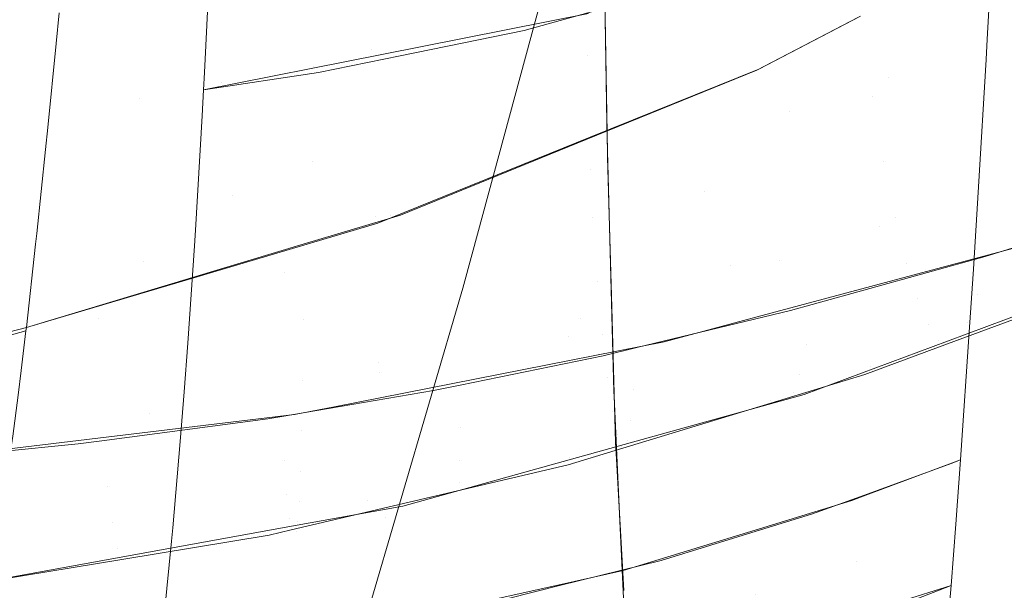
# Model space of a CAD drawing. Units: metres. Extents: x -7.8 to -2.49, y -5.64 to -4.18.
# Drawn here: x -7.05 to -7.05, y -5.23 to -5.23 of the extents above; entities that cross this region are included whole.
import ezdxf

# ---------------------------------------------------------------- set-up
doc = ezdxf.new("R2010")
doc.units = ezdxf.units.M
doc.header["$LTSCALE"] = 1.27
doc.layers.add('Keine', color=7, linetype='Continuous', lineweight=5)

msp = doc.modelspace()

# ---------------------------------------------------------------- linework, layer by layer
at = {"layer": 'Keine', "color": 7, "linetype": 'Continuous', "lineweight": 18}
for points, invisible_edges in [([(-7.0524728, -5.2189229, 1.4698406), (-7.0557451, -5.2259825, 1.4658171), (-7.0580539, -5.224858, 1.4657473)], 11), ([(-7.0557451, -5.2259825, 1.4658171), (-7.0524728, -5.2189229, 1.4698406), (-7.0500453, -5.2198895, 1.4691077)], 11), ([(-7.0500453, -5.2198895, 1.4691077), (-7.0533848, -5.2270385, 1.4655387), (-7.0557451, -5.2259825, 1.4658171)], 11), ([(-7.0533848, -5.2270385, 1.4655387), (-7.0500453, -5.2198895, 1.4691077), (-7.0475819, -5.2208083, 1.4681317)], 11), ([(-7.0475819, -5.2208083, 1.4681317), (-7.0509845, -5.2280412, 1.4649896), (-7.0533848, -5.2270385, 1.4655387)], 11), ([(-7.0509845, -5.2280412, 1.4649896), (-7.0475819, -5.2208083, 1.4681317), (-7.0425856, -5.2225537, 1.4657111)], 11), ([(-7.0425856, -5.2225537, 1.4657111), (-7.0461033, -5.2299396, 1.4633471), (-7.0509845, -5.2280412, 1.4649896)], 11), ([(-7.0523198, -5.2260312, 1.7523223), (-7.0521798, -5.2236965, 1.7582794), (-7.0535065, -5.2245865, 1.7565617)], 11), ([(-7.0521798, -5.2236965, 1.7582794), (-7.0523198, -5.2260312, 1.7523223), (-7.0508426, -5.2257391, 1.7524016)], 9), ([(-7.04767, -5.2255733, 1.6450219), (-7.0507122, -5.2265208, 1.6461705), (-7.0507432, -5.2244116, 1.6406274)], 9), ([(-7.0539734, -5.2246119, 1.6624746), (-7.0561487, -5.2248876, 1.662577), (-7.0560167, -5.2260554, 1.6672788)], 9), ([(-7.0560167, -5.2260554, 1.6672788), (-7.0534631, -5.2262327, 1.669433), (-7.0539734, -5.2246119, 1.6624746)], 11), ([(-7.0539734, -5.2246119, 1.6624746), (-7.0534631, -5.2262327, 1.669433), (-7.0504624, -5.2256731, 1.669339)], 11), ([(-7.0535065, -5.2245865, 1.7565617), (-7.0535859, -5.2261592, 1.7525857), (-7.0523198, -5.2260312, 1.7523223)], 10), ([(-7.0516731, -5.2274552, 1.4747514), (-7.0509294, -5.224708, 1.4758746), (-7.053466, -5.2250974, 1.4758781)], 10), ([(-7.0540835, -5.2251139, 1.641753), (-7.0524153, -5.2247225, 1.640912), (-7.0523937, -5.2259944, 1.6441719)], 11), ([(-7.050727, -5.2254716, 1.6434352), (-7.0523937, -5.2259944, 1.6441719), (-7.0524153, -5.2247225, 1.640912)], 11), ([(-7.0479934, -5.2259209, 1.7491169), (-7.0480352, -5.2248351, 1.7523415), (-7.0486372, -5.2250469, 1.752365)], 9), ([(-7.0479934, -5.2259209, 1.7491169), (-7.0479303, -5.2247939, 1.752335), (-7.0480352, -5.2248351, 1.7523415)], 8), ([(-7.0474953, -5.2249675, 1.6692867), (-7.0504624, -5.2256731, 1.669339), (-7.050017, -5.2270122, 1.6763771)], 11), ([(-7.050017, -5.2270122, 1.6763771), (-7.0470613, -5.2262576, 1.6763384), (-7.0474953, -5.2249675, 1.6692867)], 11), ([(-7.0486966, -5.2261925, 1.7491647), (-7.0486372, -5.2250469, 1.752365), (-7.049343, -5.2252953, 1.7523926)], 9), ([(-7.0486372, -5.2250469, 1.752365), (-7.0486966, -5.2261925, 1.7491647), (-7.0479934, -5.2259209, 1.7491169)], 11), ([(-7.0543432, -5.2279183, 1.4747148), (-7.053466, -5.2250974, 1.4758781), (-7.0559898, -5.2254292, 1.4756763)], 11), ([(-7.0557397, -5.2253777, 1.6426296), (-7.0540835, -5.2251139, 1.641753), (-7.0540532, -5.2263471, 1.6449542)], 11), ([(-7.053466, -5.2250974, 1.4758781), (-7.0543432, -5.2279183, 1.4747148), (-7.0516731, -5.2274552, 1.4747514)], 11), ([(-7.0523937, -5.2259944, 1.6441719), (-7.0540532, -5.2263471, 1.6449542), (-7.0540835, -5.2251139, 1.641753)], 11), ([(-7.0489665, -5.2251565, 1.7271485), (-7.0508516, -5.22604, 1.72681), (-7.0508867, -5.2253527, 1.7301873)], 11), ([(-7.0508516, -5.22604, 1.72681), (-7.0489665, -5.2251565, 1.7271485), (-7.0488985, -5.2257572, 1.7237374)], 11), ([(-7.0494053, -5.2264372, 1.7491988), (-7.049343, -5.2252953, 1.7523926), (-7.049662, -5.2254075, 1.752405)], 9), ([(-7.049343, -5.2252953, 1.7523926), (-7.0494053, -5.2264372, 1.7491988), (-7.0486966, -5.2261925, 1.7491647)], 11), ([(-7.0468942, -5.2252926, 1.7207195), (-7.0488161, -5.2263282, 1.720392), (-7.0489136, -5.2257645, 1.7237348)], 11), ([(-7.0488161, -5.2263282, 1.720392), (-7.0468942, -5.2252926, 1.7207195), (-7.0467626, -5.2258017, 1.7173687)], 9), ([(-7.0540532, -5.2263471, 1.6449542), (-7.0556976, -5.2265695, 1.645768), (-7.0557397, -5.2253777, 1.6426296)], 11), ([(-7.0528007, -5.2253565, 1.7332327), (-7.0546447, -5.225952, 1.733), (-7.0546229, -5.2257341, 1.7339274)], 9), ([(-7.0546447, -5.225952, 1.733), (-7.0528007, -5.2253565, 1.7332327), (-7.052809, -5.2261138, 1.7298927)], 11), ([(-7.0508867, -5.2253527, 1.7301873), (-7.052809, -5.2261138, 1.7298927), (-7.0528007, -5.2253565, 1.7332327)], 11), ([(-7.052809, -5.2261138, 1.7298927), (-7.0508867, -5.2253527, 1.7301873), (-7.0508516, -5.22604, 1.72681)], 11), ([(-7.0494053, -5.2264372, 1.7491988), (-7.049662, -5.2254075, 1.752405), (-7.0507618, -5.2257106, 1.7523984)], 9), ([(-7.0559898, -5.2254292, 1.4756763), (-7.0569812, -5.2283197, 1.4744694), (-7.0543432, -5.2279183, 1.4747148)], 11), ([(-7.0523937, -5.2259944, 1.6441719), (-7.050727, -5.2254716, 1.6434352), (-7.0507077, -5.2267312, 1.6467715)], 9), ([(-7.04767, -5.2255733, 1.6450219), (-7.0507118, -5.2265388, 1.6462244), (-7.0507122, -5.2265208, 1.6461705)], 9), ([(-7.0507118, -5.2265388, 1.6462244), (-7.04767, -5.2255733, 1.6450219), (-7.0476262, -5.2275871, 1.6510123)], 11), ([(-7.050017, -5.2270122, 1.6763771), (-7.0504624, -5.2256731, 1.669339), (-7.0534631, -5.2262327, 1.669433)], 11), ([(-7.0508275, -5.2268544, 1.7492283), (-7.0507618, -5.2257106, 1.7523984), (-7.0513019, -5.2258595, 1.7523951)], 9), ([(-7.0488985, -5.2257572, 1.7237374), (-7.0496263, -5.2261373, 1.7235976), (-7.0508516, -5.22604, 1.72681)], 10), ([(-7.0507618, -5.2257106, 1.7523984), (-7.0508275, -5.2268544, 1.7492283), (-7.0494053, -5.2264372, 1.7491988)], 11), ([(-7.0496393, -5.2261433, 1.7235955), (-7.0489136, -5.2257645, 1.7237348), (-7.0488161, -5.2263282, 1.720392)], 10), ([(-7.0467626, -5.2258017, 1.7173687), (-7.048734, -5.2267957, 1.7170809), (-7.0488161, -5.2263282, 1.720392)], 11), ([(-7.048734, -5.2267957, 1.7170809), (-7.0467626, -5.2258017, 1.7173687), (-7.0467487, -5.2258552, 1.717016)], 9), ([(-7.0508275, -5.2268544, 1.7492283), (-7.0513019, -5.2258595, 1.7523951), (-7.0521886, -5.2260401, 1.7523509)], 9), ([(-7.048734, -5.2267957, 1.7170809), (-7.0467487, -5.2258552, 1.717016), (-7.0466316, -5.2261832, 1.7140159)], 9), ([(-7.0590991, -5.2331507, 1.462346), (-7.0557451, -5.2259825, 1.4658171), (-7.0533848, -5.2270385, 1.4655387)], 11), ([(-7.052809, -5.2261138, 1.7298927), (-7.0547049, -5.2265536, 1.7304386), (-7.0546447, -5.225952, 1.733)], 9), ([(-7.0480016, -5.2260677, 1.7486979), (-7.0479934, -5.2259209, 1.7491169), (-7.0486966, -5.2261925, 1.7491647)], 10), ([(-7.0540532, -5.2263471, 1.6449542), (-7.0523937, -5.2259944, 1.6441719), (-7.0523666, -5.2271884, 1.6474656)], 11), ([(-7.0522604, -5.2271772, 1.7492053), (-7.0521886, -5.2260401, 1.7523509), (-7.0536024, -5.2264684, 1.7517515)], 11), ([(-7.0536024, -5.2264684, 1.7517515), (-7.0521886, -5.2260401, 1.7523509), (-7.0527724, -5.226159, 1.7523217)], 9), ([(-7.0535859, -5.2261592, 1.7525857), (-7.0535923, -5.2262829, 1.7522541), (-7.0523198, -5.2260312, 1.7523223)], 8), ([(-7.0528166, -5.2267922, 1.726549), (-7.0508516, -5.22604, 1.72681), (-7.0508304, -5.2266227, 1.7234411)], 11), ([(-7.0508516, -5.22604, 1.72681), (-7.0528166, -5.2267922, 1.726549), (-7.052809, -5.2261138, 1.7298927)], 11), ([(-7.0507077, -5.2267312, 1.6467715), (-7.0523666, -5.2271884, 1.6474656), (-7.0523937, -5.2259944, 1.6441719)], 11), ([(-7.0521886, -5.2260401, 1.7523509), (-7.0522604, -5.2271772, 1.7492053), (-7.0508275, -5.2268544, 1.7492283)], 11), ([(-7.0496263, -5.2261373, 1.7235976), (-7.0508304, -5.2266227, 1.7234411), (-7.0508516, -5.22604, 1.72681)], 10), ([(-7.0560167, -5.2260554, 1.6672788), (-7.055948, -5.2265385, 1.6695512), (-7.0534631, -5.2262327, 1.669433)], 10), ([(-7.052809, -5.2261138, 1.7298927), (-7.0547212, -5.2267098, 1.7296844), (-7.0547049, -5.2265536, 1.7304386)], 9), ([(-7.0547212, -5.2267098, 1.7296844), (-7.052809, -5.2261138, 1.7298927), (-7.0528166, -5.2267922, 1.726549)], 11), ([(-7.0487629, -5.2272594, 1.7459324), (-7.048057, -5.226975, 1.7458744), (-7.0480016, -5.2260677, 1.7486979)], 9), ([(-7.0480016, -5.2260677, 1.7486979), (-7.0486966, -5.2261925, 1.7491647), (-7.0487629, -5.2272594, 1.7459324)], 11), ([(-7.0527724, -5.226159, 1.7523217), (-7.0535923, -5.2262829, 1.7522541), (-7.0536024, -5.2264684, 1.7517515)], 8), ([(-7.05086, -5.2266393, 1.7234349), (-7.0496393, -5.2261433, 1.7235955), (-7.0488161, -5.2263282, 1.720392)], 10), ([(-7.0487629, -5.2272594, 1.7459324), (-7.0486966, -5.2261925, 1.7491647), (-7.0494053, -5.2264372, 1.7491988)], 11), ([(-7.0466316, -5.2261832, 1.7140159), (-7.0486524, -5.2271928, 1.713775), (-7.048734, -5.2267957, 1.7170809)], 11), ([(-7.0486524, -5.2271928, 1.713775), (-7.0466316, -5.2261832, 1.7140159), (-7.0465008, -5.2265496, 1.7106648)], 9), ([(-7.0534631, -5.2262327, 1.669433), (-7.055948, -5.2265385, 1.6695512), (-7.0558447, -5.2272656, 1.6729711)], 9), ([(-7.0558447, -5.2272656, 1.6729711), (-7.0530144, -5.2275855, 1.6764674), (-7.0534631, -5.2262327, 1.669433)], 11), ([(-7.0534631, -5.2262327, 1.669433), (-7.0530144, -5.2275855, 1.6764674), (-7.050017, -5.2270122, 1.6763771)], 11), ([(-7.0470613, -5.2262576, 1.6763384), (-7.050017, -5.2270122, 1.6763771), (-7.0498268, -5.2275405, 1.6799361)], 11), ([(-7.0498268, -5.2275405, 1.6799361), (-7.0468793, -5.2267502, 1.6799075), (-7.0470613, -5.2262576, 1.6763384)], 11), ([(-7.0488161, -5.2263282, 1.720392), (-7.0508104, -5.2271953, 1.7201304), (-7.05086, -5.2266393, 1.7234349)], 11), ([(-7.0508104, -5.2271953, 1.7201304), (-7.0488161, -5.2263282, 1.720392), (-7.048734, -5.2267957, 1.7170809)], 11), ([(-7.0556976, -5.2265695, 1.645768), (-7.0540532, -5.2263471, 1.6449542), (-7.0540181, -5.2275069, 1.6481882)], 11), ([(-7.0523666, -5.2271884, 1.6474656), (-7.0540181, -5.2275069, 1.6481882), (-7.0540532, -5.2263471, 1.6449542)], 11), ([(-7.0536024, -5.2264684, 1.7517515), (-7.0536503, -5.2272854, 1.7494614), (-7.0522604, -5.2271772, 1.7492053)], 10), ([(-7.0494745, -5.2275036, 1.7459739), (-7.0494053, -5.2264372, 1.7491988), (-7.0508275, -5.2268544, 1.7492283)], 11), ([(-7.0494053, -5.2264372, 1.7491988), (-7.0494745, -5.2275036, 1.7459739), (-7.0487629, -5.2272594, 1.7459324)], 11), ([(-7.0476262, -5.2275871, 1.6510123), (-7.0506616, -5.2284381, 1.6519335), (-7.0507118, -5.2265388, 1.6462244)], 9), ([(-7.0540181, -5.2275069, 1.6481882), (-7.0556515, -5.2276927, 1.6489382), (-7.0556976, -5.2265695, 1.645768)], 11), ([(-7.0465008, -5.2265496, 1.7106648), (-7.0485717, -5.22752, 1.7104643), (-7.0486524, -5.2271928, 1.713775)], 11), ([(-7.0485717, -5.22752, 1.7104643), (-7.0465008, -5.2265496, 1.7106648), (-7.0464736, -5.2266258, 1.7099677)], 9), ([(-7.0508304, -5.2266227, 1.7234411), (-7.0523478, -5.2272345, 1.7232438), (-7.0528166, -5.2267922, 1.726549)], 10), ([(-7.0521845, -5.2271774, 1.7232607), (-7.05086, -5.2266393, 1.7234349), (-7.0508104, -5.2271953, 1.7201304)], 10), ([(-7.0484924, -5.2277765, 1.7071408), (-7.0485717, -5.22752, 1.7104643), (-7.0464736, -5.2266258, 1.7099677)], 11), ([(-7.0464736, -5.2266258, 1.7099677), (-7.0463732, -5.226801, 1.7072984), (-7.0484924, -5.2277765, 1.7071408)], 10), ([(-7.0528166, -5.2267922, 1.726549), (-7.0547838, -5.2273087, 1.7267925), (-7.0547212, -5.2267098, 1.7296844)], 9), ([(-7.0523666, -5.2271884, 1.6474656), (-7.0507077, -5.2267312, 1.6467715), (-7.0507072, -5.2267641, 1.6468586)], 9), ([(-7.0478138, -5.2274159, 1.6834342), (-7.0468793, -5.2267502, 1.6799075), (-7.0498268, -5.2275405, 1.6799361)], 11), ([(-7.0528166, -5.2267922, 1.726549), (-7.0547922, -5.2273845, 1.7263688), (-7.0547838, -5.2273087, 1.7267925)], 9), ([(-7.0547922, -5.2273845, 1.7263688), (-7.0528166, -5.2267922, 1.726549), (-7.0528292, -5.2273773, 1.7232061)], 11), ([(-7.0523478, -5.2272345, 1.7232438), (-7.0528292, -5.2273773, 1.7232061), (-7.0528166, -5.2267922, 1.726549)], 10), ([(-7.0523666, -5.2271884, 1.6474656), (-7.0507072, -5.2267641, 1.6468586), (-7.0506762, -5.2278384, 1.6501636)], 9), ([(-7.048734, -5.2267957, 1.7170809), (-7.0507746, -5.2276483, 1.7168582), (-7.0508104, -5.2271953, 1.7201304)], 11), ([(-7.0507746, -5.2276483, 1.7168582), (-7.048734, -5.2267957, 1.7170809), (-7.0486524, -5.2271928, 1.713775)], 11), ([(-7.0484924, -5.2277765, 1.7071408), (-7.0463732, -5.226801, 1.7072984), (-7.0462459, -5.227023, 1.7039165)], 9), ([(-7.0509023, -5.2279167, 1.7460222), (-7.0508275, -5.2268544, 1.7492283), (-7.0522604, -5.2271772, 1.7492053)], 11), ([(-7.0508275, -5.2268544, 1.7492283), (-7.0509023, -5.2279167, 1.7460222), (-7.0494745, -5.2275036, 1.7459739)], 11), ([(-7.0544445, -5.2353504, 1.4622355), (-7.0590991, -5.2331507, 1.462346), (-7.0533848, -5.2270385, 1.4655387)], 11), ([(-7.0533848, -5.2270385, 1.4655387), (-7.0509845, -5.2280412, 1.4649896), (-7.0544445, -5.2353504, 1.4622355)], 11), ([(-7.0498268, -5.2275405, 1.6799361), (-7.050017, -5.2270122, 1.6763771), (-7.0530144, -5.2275855, 1.6764674)], 11), ([(-7.048093, -5.2275646, 1.7440399), (-7.048057, -5.226975, 1.7458744), (-7.0487629, -5.2272594, 1.7459324)], 10), ([(-7.0462459, -5.227023, 1.7039165), (-7.0484148, -5.227961, 1.7037982), (-7.0484924, -5.2277765, 1.7071408)], 11), ([(-7.0484148, -5.227961, 1.7037982), (-7.0462459, -5.227023, 1.7039165), (-7.0462116, -5.2270829, 1.7030042)], 9), ([(-7.0483393, -5.2280719, 1.7004327), (-7.0484148, -5.227961, 1.7037982), (-7.0462116, -5.2270829, 1.7030042)], 11), ([(-7.0462116, -5.2270829, 1.7030042), (-7.0461225, -5.2271438, 1.7005119), (-7.0483393, -5.2280719, 1.7004327)], 10), ([(-7.046856, -5.2273519, 1.6867308), (-7.0467727, -5.2270888, 1.6833904), (-7.0480084, -5.2274737, 1.683442)], 9), ([(-7.0522604, -5.2271772, 1.7492053), (-7.0536578, -5.2273968, 1.749131), (-7.0537046, -5.2280925, 1.7470658)], 9), ([(-7.0537046, -5.2280925, 1.7470658), (-7.0523405, -5.228232, 1.7460233), (-7.0522604, -5.2271772, 1.7492053)], 11), ([(-7.0536503, -5.2272854, 1.7494614), (-7.0536578, -5.2273968, 1.749131), (-7.0522604, -5.2271772, 1.7492053)], 10), ([(-7.0528793, -5.2279208, 1.7199386), (-7.0528803, -5.2273861, 1.7232051), (-7.0521845, -5.2271774, 1.7232607)], 9), ([(-7.0521845, -5.2271774, 1.7232607), (-7.0508104, -5.2271953, 1.7201304), (-7.0528793, -5.2279208, 1.7199386)], 11), ([(-7.0522604, -5.2271772, 1.7492053), (-7.0523405, -5.228232, 1.7460233), (-7.0509023, -5.2279167, 1.7460222)], 11), ([(-7.0483393, -5.2280719, 1.7004327), (-7.0461225, -5.2271438, 1.7005119), (-7.0459998, -5.2272276, 1.697084)], 9), ([(-7.0540181, -5.2275069, 1.6481882), (-7.0523666, -5.2271884, 1.6474656), (-7.0523331, -5.2283023, 1.6507903)], 11), ([(-7.0528793, -5.2279208, 1.7199386), (-7.0508104, -5.2271953, 1.7201304), (-7.0507746, -5.2276483, 1.7168582)], 11), ([(-7.0506762, -5.2278384, 1.6501636), (-7.0523331, -5.2283023, 1.6507903), (-7.0523666, -5.2271884, 1.6474656)], 11), ([(-7.0486524, -5.2271928, 1.713775), (-7.0507391, -5.2280291, 1.7135904), (-7.0507746, -5.2276483, 1.7168582)], 11), ([(-7.0507391, -5.2280291, 1.7135904), (-7.0486524, -5.2271928, 1.713775), (-7.0485717, -5.22752, 1.7104643)], 11), ([(-7.0459998, -5.2272276, 1.697084), (-7.0482773, -5.2280769, 1.6970471), (-7.0483393, -5.2280719, 1.7004327)], 10), ([(-7.0558447, -5.2272656, 1.6729711), (-7.0557366, -5.2278999, 1.6766018), (-7.0530144, -5.2275855, 1.6764674)], 10), ([(-7.0488305, -5.2282596, 1.7426795), (-7.0487629, -5.2272594, 1.7459324), (-7.0494745, -5.2275036, 1.7459739)], 11), ([(-7.0487629, -5.2272594, 1.7459324), (-7.0488305, -5.2282596, 1.7426795), (-7.048093, -5.2275646, 1.7440399)], 11), ([(-7.0528803, -5.2273861, 1.7232051), (-7.0528793, -5.2279208, 1.7199386), (-7.0548945, -5.2282869, 1.7210973)], 11), ([(-7.0548945, -5.2282869, 1.7210973), (-7.0548608, -5.2280035, 1.7228995), (-7.0528803, -5.2273861, 1.7232051)], 10), ([(-7.0548608, -5.2280035, 1.7228995), (-7.054858, -5.2279792, 1.7230472), (-7.0528803, -5.2273861, 1.7232051)], 8), ([(-7.0528292, -5.2273773, 1.7232061), (-7.054858, -5.2279792, 1.7230472), (-7.0547922, -5.2273845, 1.7263688)], 8), ([(-7.0469447, -5.2275414, 1.6901661), (-7.046856, -5.2273519, 1.6867308), (-7.0480668, -5.2277438, 1.6867655)], 11), ([(-7.0480084, -5.2274737, 1.683442), (-7.0480668, -5.2277438, 1.6867655), (-7.046856, -5.2273519, 1.6867308)], 11), ([(-7.0517393, -5.2276996, 1.4746514), (-7.0516731, -5.2274552, 1.4747514), (-7.0543432, -5.2279183, 1.4747148)], 10), ([(-7.0498268, -5.2275405, 1.6799361), (-7.0496735, -5.2279138, 1.6834948), (-7.0478138, -5.2274159, 1.6834342)], 9), ([(-7.0556515, -5.2276927, 1.6489382), (-7.0540181, -5.2275069, 1.6481882), (-7.0539771, -5.2285913, 1.6514521)], 11), ([(-7.0523331, -5.2283023, 1.6507903), (-7.0539771, -5.2285913, 1.6514521), (-7.0540181, -5.2275069, 1.6481882)], 11), ([(-7.0495456, -5.2285023, 1.7427288), (-7.0494745, -5.2275036, 1.7459739), (-7.0509023, -5.2279167, 1.7460222)], 11), ([(-7.0485717, -5.22752, 1.7104643), (-7.0507045, -5.2283387, 1.7103164), (-7.0507391, -5.2280291, 1.7135904)], 11), ([(-7.0507045, -5.2283387, 1.7103164), (-7.0485717, -5.22752, 1.7104643), (-7.0484924, -5.2277765, 1.7071408)], 11), ([(-7.0494745, -5.2275036, 1.7459739), (-7.0495456, -5.2285023, 1.7427288), (-7.0488305, -5.2282596, 1.7426795)], 11), ([(-7.0480668, -5.2277438, 1.6867655), (-7.0480084, -5.2274737, 1.683442), (-7.0492457, -5.2278167, 1.6834845)], 9), ([(-7.0530144, -5.2275855, 1.6764674), (-7.0557366, -5.2278999, 1.6766018), (-7.0556796, -5.228235, 1.6785204)], 9), ([(-7.0526568, -5.2285456, 1.6835585), (-7.0530144, -5.2275855, 1.6764674), (-7.0556796, -5.228235, 1.6785204)], 11), ([(-7.0530144, -5.2275855, 1.6764674), (-7.0526568, -5.2285456, 1.6835585), (-7.0498268, -5.2275405, 1.6799361)], 11), ([(-7.0498268, -5.2275405, 1.6799361), (-7.0526568, -5.2285456, 1.6835585), (-7.0503017, -5.2280819, 1.6835152)], 9), ([(-7.0476262, -5.2275871, 1.6510123), (-7.05066, -5.228472, 1.6520522), (-7.0506616, -5.2284381, 1.6519335)], 9), ([(-7.05066, -5.228472, 1.6520522), (-7.0476262, -5.2275871, 1.6510123), (-7.0475949, -5.2284905, 1.6540391)], 11), ([(-7.0503017, -5.2280819, 1.6835152), (-7.0496735, -5.2279138, 1.6834948), (-7.0498268, -5.2275405, 1.6799361)], 10), ([(-7.0488305, -5.2282596, 1.7426795), (-7.0481209, -5.2279771, 1.7426157), (-7.048093, -5.2275646, 1.7440399)], 9), ([(-7.0470363, -5.2276523, 1.6936126), (-7.0469447, -5.2275414, 1.6901661), (-7.0481331, -5.2279445, 1.6901833)], 11), ([(-7.0480668, -5.2277438, 1.6867655), (-7.0481331, -5.2279445, 1.6901833), (-7.0469447, -5.2275414, 1.6901661)], 11), ([(-7.0507746, -5.2276483, 1.7168582), (-7.0528864, -5.2283553, 1.7167001), (-7.0528793, -5.2279208, 1.7199386)], 11), ([(-7.0528864, -5.2283553, 1.7167001), (-7.0507746, -5.2276483, 1.7168582), (-7.0507391, -5.2280291, 1.7135904)], 11), ([(-7.0471343, -5.2276753, 1.6970618), (-7.0470363, -5.2276523, 1.6936126), (-7.0482017, -5.2280665, 1.6936124)], 11), ([(-7.0481331, -5.2279445, 1.6901833), (-7.0482017, -5.2280665, 1.6936124), (-7.0470363, -5.2276523, 1.6936126)], 11), ([(-7.0539771, -5.2285913, 1.6514521), (-7.0556006, -5.2287451, 1.652137), (-7.0556515, -5.2276927, 1.6489382)], 11), ([(-7.0524843, -5.230237, 1.4737688), (-7.0517393, -5.2276996, 1.4746514), (-7.0543432, -5.2279183, 1.4747148)], 10), ([(-7.0482017, -5.2280665, 1.6936124), (-7.0482774, -5.2280975, 1.6970442), (-7.0471343, -5.2276753, 1.6970618)], 9), ([(-7.0484924, -5.2277765, 1.7071408), (-7.0506709, -5.2285765, 1.7070276), (-7.0507045, -5.2283387, 1.7103164)], 11), ([(-7.0506709, -5.2285765, 1.7070276), (-7.0484924, -5.2277765, 1.7071408), (-7.0484148, -5.227961, 1.7037982)], 11), ([(-7.0481331, -5.2279445, 1.6901833), (-7.0480668, -5.2277438, 1.6867655), (-7.0492872, -5.2281011, 1.6867961)], 11), ([(-7.0492457, -5.2278167, 1.6834845), (-7.0492872, -5.2281011, 1.6867961), (-7.0480668, -5.2277438, 1.6867655)], 11), ([(-7.0523331, -5.2283023, 1.6507903), (-7.0506762, -5.2278384, 1.6501636), (-7.0506484, -5.2288006, 1.6531236)], 9), ([(-7.0492872, -5.2281011, 1.6867961), (-7.0493983, -5.227859, 1.6834897), (-7.0504971, -5.2281238, 1.6835195)], 9), ([(-7.0492872, -5.2281011, 1.6867961), (-7.0492457, -5.2278167, 1.6834845), (-7.0493983, -5.227859, 1.6834897)], 9), ([(-7.0553082, -5.2307923, 1.4736967), (-7.0543432, -5.2279183, 1.4747148), (-7.0569812, -5.2283197, 1.4744694)], 11), ([(-7.0543432, -5.2279183, 1.4747148), (-7.0553082, -5.2307923, 1.4736967), (-7.0524843, -5.230237, 1.4737688)], 11), ([(-7.0528793, -5.2279208, 1.7199386), (-7.0528864, -5.2283553, 1.7167001), (-7.0549559, -5.2287566, 1.7176941)], 11), ([(-7.0549559, -5.2287566, 1.7176941), (-7.0549175, -5.2284633, 1.7198188), (-7.0528793, -5.2279208, 1.7199386)], 10), ([(-7.0528793, -5.2279208, 1.7199386), (-7.0549175, -5.2284633, 1.7198188), (-7.0548945, -5.2282869, 1.7210973)], 9), ([(-7.0509798, -5.2289092, 1.7427957), (-7.0509023, -5.2279167, 1.7460222), (-7.0523405, -5.228232, 1.7460233)], 11), ([(-7.0509023, -5.2279167, 1.7460222), (-7.0509798, -5.2289092, 1.7427957), (-7.0495456, -5.2285023, 1.7427288)], 11), ([(-7.0482017, -5.2280665, 1.6936124), (-7.0481331, -5.2279445, 1.6901833), (-7.0493317, -5.2283128, 1.6901998)], 11), ([(-7.0492872, -5.2281011, 1.6867961), (-7.0493317, -5.2283128, 1.6901998), (-7.0481331, -5.2279445, 1.6901833)], 11), ([(-7.0548608, -5.2280035, 1.7228995), (-7.0550078, -5.2280442, 1.7229101), (-7.0549861, -5.2280123, 1.7230561)], 10), ([(-7.0549861, -5.2280123, 1.7230561), (-7.054858, -5.2279792, 1.7230472), (-7.0548608, -5.2280035, 1.7228995)], 8), ([(-7.0484148, -5.227961, 1.7037982), (-7.0506387, -5.2287416, 1.7037177), (-7.0506709, -5.2285765, 1.7070276)], 11), ([(-7.0506387, -5.2287416, 1.7037177), (-7.0484148, -5.227961, 1.7037982), (-7.0483393, -5.2280719, 1.7004327)], 11), ([(-7.0481851, -5.2289257, 1.7393407), (-7.0481209, -5.2279771, 1.7426157), (-7.0488305, -5.2282596, 1.7426795)], 10), ([(-7.0544445, -5.2353504, 1.4622355), (-7.0509845, -5.2280412, 1.4649896), (-7.0461033, -5.2299396, 1.4633471)], 11), ([(-7.0537046, -5.2280925, 1.7470658), (-7.0537311, -5.2284386, 1.745978), (-7.0523405, -5.228232, 1.7460233)], 10), ([(-7.0507391, -5.2280291, 1.7135904), (-7.0528938, -5.2287164, 1.7134643), (-7.0528864, -5.2283553, 1.7167001)], 11), ([(-7.0528938, -5.2287164, 1.7134643), (-7.0507391, -5.2280291, 1.7135904), (-7.0507045, -5.2283387, 1.7103164)], 11), ([(-7.0483393, -5.2280719, 1.7004327), (-7.0506081, -5.2288323, 1.7003826), (-7.0506387, -5.2287416, 1.7037177)], 11), ([(-7.0506081, -5.2288323, 1.7003826), (-7.0483393, -5.2280719, 1.7004327), (-7.0493027, -5.2284592, 1.6970306)], 11), ([(-7.0482017, -5.2280665, 1.6936124), (-7.0493782, -5.2284456, 1.6936144), (-7.0488677, -5.2283154, 1.6970351)], 11), ([(-7.0493317, -5.2283128, 1.6901998), (-7.0493782, -5.2284456, 1.6936144), (-7.0482017, -5.2280665, 1.6936124)], 11), ([(-7.0483393, -5.2280719, 1.7004327), (-7.0482773, -5.2280769, 1.6970471), (-7.0493027, -5.2284592, 1.6970306)], 9), ([(-7.0488677, -5.2283154, 1.6970351), (-7.0482774, -5.2280975, 1.6970442), (-7.0482017, -5.2280665, 1.6936124)], 10), ([(-7.0505181, -5.22842, 1.6868216), (-7.0504971, -5.2281238, 1.6835195), (-7.0507384, -5.228182, 1.683526)], 9), ([(-7.0493317, -5.2283128, 1.6901998), (-7.0492872, -5.2281011, 1.6867961), (-7.0505181, -5.22842, 1.6868216)], 11), ([(-7.0504971, -5.2281238, 1.6835195), (-7.0505181, -5.22842, 1.6868216), (-7.0492872, -5.2281011, 1.6867961)], 11), ([(-7.0524236, -5.2292147, 1.7428205), (-7.0523405, -5.228232, 1.7460233), (-7.0537583, -5.2287933, 1.7448629)], 11), ([(-7.0523405, -5.228232, 1.7460233), (-7.0537311, -5.2284386, 1.745978), (-7.0537583, -5.2287933, 1.7448629)], 9), ([(-7.0523405, -5.228232, 1.7460233), (-7.0524236, -5.2292147, 1.7428205), (-7.0509798, -5.2289092, 1.7427957)], 11), ([(-7.0505181, -5.22842, 1.6868216), (-7.0507384, -5.228182, 1.683526), (-7.051759, -5.2283912, 1.6835466)], 9), ([(-7.0556796, -5.228235, 1.6785204), (-7.055555, -5.2289113, 1.6835293), (-7.0526568, -5.2285456, 1.6835585)], 10), ([(-7.0539771, -5.2285913, 1.6514521), (-7.0523331, -5.2283023, 1.6507903), (-7.0522923, -5.2293357, 1.6541393)], 11), ([(-7.0506484, -5.2288006, 1.6531236), (-7.0522923, -5.2293357, 1.6541393), (-7.0523331, -5.2283023, 1.6507903)], 11), ([(-7.0489615, -5.2292151, 1.7394109), (-7.0488305, -5.2282596, 1.7426795), (-7.0495456, -5.2285023, 1.7427288)], 11), ([(-7.0489615, -5.2292151, 1.7394109), (-7.0488987, -5.2291918, 1.7394052), (-7.0488305, -5.2282596, 1.7426795)], 10), ([(-7.0488305, -5.2282596, 1.7426795), (-7.0488987, -5.2291918, 1.7394052), (-7.0481851, -5.2289257, 1.7393407)], 9), ([(-7.0528864, -5.2283553, 1.7167001), (-7.0528938, -5.2287164, 1.7134643), (-7.0550156, -5.229145, 1.7142574)], 11), ([(-7.0550156, -5.229145, 1.7142574), (-7.0549748, -5.2288795, 1.716607), (-7.0528864, -5.2283553, 1.7167001)], 10), ([(-7.0528864, -5.2283553, 1.7167001), (-7.0549748, -5.2288795, 1.716607), (-7.0549559, -5.2287566, 1.7176941)], 9), ([(-7.0507045, -5.2283387, 1.7103164), (-7.0529017, -5.2290052, 1.71022), (-7.0528938, -5.2287164, 1.7134643)], 11), ([(-7.0529017, -5.2290052, 1.71022), (-7.0507045, -5.2283387, 1.7103164), (-7.0506709, -5.2285765, 1.7070276)], 11), ([(-7.0493782, -5.2284456, 1.6936144), (-7.0493317, -5.2283128, 1.6901998), (-7.0505415, -5.2286425, 1.6902146)], 11), ([(-7.0505181, -5.22842, 1.6868216), (-7.0505415, -5.2286425, 1.6902146), (-7.0493317, -5.2283128, 1.6901998)], 11), ([(-7.0493782, -5.2284456, 1.6936144), (-7.0494308, -5.2284865, 1.6970308), (-7.0488677, -5.2283154, 1.6970351)], 9), ([(-7.0519489, -5.2284301, 1.6835504), (-7.0530325, -5.2286145, 1.6835645), (-7.0530145, -5.2289306, 1.6868548)], 10), ([(-7.0530145, -5.2289306, 1.6868548), (-7.0517603, -5.2286973, 1.6868413), (-7.0519489, -5.2284301, 1.6835504)], 11), ([(-7.0517603, -5.2286973, 1.6868413), (-7.051759, -5.2283912, 1.6835466), (-7.0519489, -5.2284301, 1.6835504)], 9), ([(-7.051759, -5.2283912, 1.6835466), (-7.0517603, -5.2286973, 1.6868413), (-7.0505181, -5.22842, 1.6868216)], 11), ([(-7.0505415, -5.2286425, 1.6902146), (-7.0505181, -5.22842, 1.6868216), (-7.0517603, -5.2286973, 1.6868413)], 11), ([(-7.0494308, -5.2284865, 1.6970308), (-7.0493782, -5.2284456, 1.6936144), (-7.0505666, -5.2287862, 1.693618)], 11), ([(-7.0505415, -5.2286425, 1.6902146), (-7.0505666, -5.2287862, 1.693618), (-7.0493782, -5.2284456, 1.6936144)], 11), ([(-7.0495456, -5.2285023, 1.7427288), (-7.0509798, -5.2289092, 1.7427957), (-7.0505939, -5.2297155, 1.7395224)], 11), ([(-7.0475949, -5.2284905, 1.6540391), (-7.0506207, -5.2293125, 1.6550029), (-7.05066, -5.228472, 1.6520522)], 9), ([(-7.0506207, -5.2293125, 1.6550029), (-7.0475949, -5.2284905, 1.6540391), (-7.0475547, -5.2293199, 1.6570862)], 11), ([(-7.0493027, -5.2284592, 1.6970306), (-7.0505877, -5.2288162, 1.6970237), (-7.0506081, -5.2288323, 1.7003826)], 10), ([(-7.0505666, -5.2287862, 1.693618), (-7.0505965, -5.2288407, 1.6970218), (-7.0494308, -5.2284865, 1.6970308)], 9), ([(-7.0505939, -5.2297155, 1.7395224), (-7.0496219, -5.2294176, 1.739456), (-7.0495456, -5.2285023, 1.7427288)], 10), ([(-7.0495456, -5.2285023, 1.7427288), (-7.0496219, -5.2294176, 1.739456), (-7.0489615, -5.2292151, 1.7394109)], 9), ([(-7.0529419, -5.2286017, 1.6835637), (-7.0526568, -5.2285456, 1.6835585), (-7.055555, -5.2289113, 1.6835293)], 10), ([(-7.0506709, -5.2285765, 1.7070276), (-7.0529105, -5.2292216, 1.7069582), (-7.0529017, -5.2290052, 1.71022)], 11), ([(-7.0529105, -5.2292216, 1.7069582), (-7.0506709, -5.2285765, 1.7070276), (-7.0506387, -5.2287416, 1.7037177)], 11), ([(-7.0556006, -5.2287451, 1.652137), (-7.0539771, -5.2285913, 1.6514521), (-7.0539297, -5.2295991, 1.6547385)], 11), ([(-7.055555, -5.2289113, 1.6835293), (-7.0555542, -5.2289158, 1.6835688), (-7.0529419, -5.2286017, 1.6835637)], 8), ([(-7.0531329, -5.2286316, 1.6835658), (-7.0543185, -5.2287892, 1.6835715), (-7.054281, -5.2291181, 1.6868617)], 10), ([(-7.054281, -5.2291181, 1.6868617), (-7.0530145, -5.2289306, 1.6868548), (-7.0531329, -5.2286316, 1.6835658)], 11), ([(-7.0522923, -5.2293357, 1.6541393), (-7.0539297, -5.2295991, 1.6547385), (-7.0539771, -5.2285913, 1.6514521)], 11), ([(-7.0530145, -5.2289306, 1.6868548), (-7.0530325, -5.2286145, 1.6835645), (-7.0531329, -5.2286316, 1.6835658)], 9), ([(-7.0505666, -5.2287862, 1.693618), (-7.0505415, -5.2286425, 1.6902146), (-7.0517632, -5.228931, 1.6902271)], 11), ([(-7.0517603, -5.2286973, 1.6868413), (-7.0517632, -5.228931, 1.6902271), (-7.0505415, -5.2286425, 1.6902146)], 11), ([(-7.0528938, -5.2287164, 1.7134643), (-7.0529017, -5.2290052, 1.71022), (-7.0550753, -5.2294549, 1.710729)], 11), ([(-7.0550753, -5.2294549, 1.710729), (-7.0550302, -5.2292207, 1.7133959), (-7.0528938, -5.2287164, 1.7134643)], 10), ([(-7.0528938, -5.2287164, 1.7134643), (-7.0550302, -5.2292207, 1.7133959), (-7.0550156, -5.229145, 1.7142574)], 9), ([(-7.0517632, -5.228931, 1.6902271), (-7.0517603, -5.2286973, 1.6868413), (-7.0530145, -5.2289306, 1.6868548)], 11), ([(-7.0539297, -5.2295991, 1.6547385), (-7.0555443, -5.2297251, 1.6553565), (-7.0556006, -5.2287451, 1.652137)], 11), ([(-7.054281, -5.2291181, 1.6868617), (-7.0543185, -5.2287892, 1.6835715), (-7.0544874, -5.2288116, 1.6835724)], 9), ([(-7.0537583, -5.2287933, 1.7448629), (-7.0538123, -5.2294107, 1.7428039), (-7.0524236, -5.2292147, 1.7428205)], 10), ([(-7.0506387, -5.2287416, 1.7037177), (-7.0529205, -5.2293648, 1.7036724), (-7.0529105, -5.2292216, 1.7069582)], 11), ([(-7.0529205, -5.2293648, 1.7036724), (-7.0506387, -5.2287416, 1.7037177), (-7.0506081, -5.2288323, 1.7003826)], 11), ([(-7.0509873, -5.2289594, 1.6970189), (-7.0505666, -5.2287862, 1.693618), (-7.0517674, -5.2290859, 1.6936225)], 11), ([(-7.0517632, -5.228931, 1.6902271), (-7.0517674, -5.2290859, 1.6936225), (-7.0505666, -5.2287862, 1.693618)], 11), ([(-7.0509873, -5.2289594, 1.6970189), (-7.0505965, -5.2288407, 1.6970218), (-7.0505666, -5.2287862, 1.693618)], 10), ([(-7.0544874, -5.2288116, 1.6835724), (-7.0555541, -5.2289158, 1.6835688), (-7.0555152, -5.2291283, 1.6855586)], 8), ([(-7.0555152, -5.2291283, 1.6855586), (-7.054281, -5.2291181, 1.6868617), (-7.0544874, -5.2288116, 1.6835724)], 11), ([(-7.0521689, -5.2292555, 1.6970154), (-7.0529318, -5.2294332, 1.7003585), (-7.0506081, -5.2288323, 1.7003826)], 11), ([(-7.0506081, -5.2288323, 1.7003826), (-7.0529318, -5.2294332, 1.7003585), (-7.0529205, -5.2293648, 1.7036724)], 11), ([(-7.0506484, -5.2288006, 1.6531236), (-7.0506419, -5.2289202, 1.6535621), (-7.0522923, -5.2293357, 1.6541393)], 10), ([(-7.0506081, -5.2288323, 1.7003826), (-7.0505877, -5.2288162, 1.6970237), (-7.0521689, -5.2292555, 1.6970154)], 9), ([(-7.0529972, -5.2291758, 1.690237), (-7.0530145, -5.2289306, 1.6868548), (-7.054281, -5.2291181, 1.6868617)], 11), ([(-7.0530145, -5.2289306, 1.6868548), (-7.0529972, -5.2291758, 1.690237), (-7.0517632, -5.228931, 1.6902271)], 11), ([(-7.0517674, -5.2290859, 1.6936225), (-7.0517632, -5.228931, 1.6902271), (-7.0529972, -5.2291758, 1.690237)], 11), ([(-7.0510604, -5.2298186, 1.7395407), (-7.0509798, -5.2289092, 1.7427957), (-7.0524236, -5.2292147, 1.7428205)], 11), ([(-7.0522923, -5.2293357, 1.6541393), (-7.0506419, -5.2289202, 1.6535621), (-7.0505905, -5.2298581, 1.6570012)], 9), ([(-7.0509798, -5.2289092, 1.7427957), (-7.0510604, -5.2298186, 1.7395407), (-7.0505939, -5.2297155, 1.7395224)], 9), ([(-7.0482185, -5.2293833, 1.7376355), (-7.0481851, -5.2289257, 1.7393407), (-7.0482513, -5.2289517, 1.7393471)], 8), ([(-7.0529017, -5.2290052, 1.71022), (-7.0529105, -5.2292216, 1.7069582), (-7.0551284, -5.2296588, 1.7075338)], 11), ([(-7.0551284, -5.2296588, 1.7075338), (-7.0550845, -5.2294903, 1.7101737), (-7.0529017, -5.2290052, 1.71022)], 10), ([(-7.0529017, -5.2290052, 1.71022), (-7.0550845, -5.2294903, 1.7101737), (-7.0550753, -5.2294549, 1.710729)], 9), ([(-7.0517674, -5.2290859, 1.6936225), (-7.0517771, -5.229145, 1.6970174), (-7.0509873, -5.2289594, 1.6970189)], 9), ([(-7.0482185, -5.2293833, 1.7376355), (-7.0482513, -5.2289517, 1.7393471), (-7.048898, -5.2291864, 1.7394035)], 9), ([(-7.0555152, -5.2291283, 1.6855586), (-7.0554903, -5.2292473, 1.6868625), (-7.054281, -5.2291181, 1.6868617)], 10), ([(-7.054281, -5.2291181, 1.6868617), (-7.0554903, -5.2292473, 1.6868625), (-7.0554669, -5.2293587, 1.6880829)], 9), ([(-7.0542439, -5.2293756, 1.6902437), (-7.054281, -5.2291181, 1.6868617), (-7.0554669, -5.2293587, 1.6880829)], 11), ([(-7.054281, -5.2291181, 1.6868617), (-7.0542439, -5.2293756, 1.6902437), (-7.0529972, -5.2291758, 1.690237)], 11), ([(-7.0529972, -5.2291758, 1.690237), (-7.0529811, -5.2293424, 1.6936275), (-7.0517674, -5.2290859, 1.6936225)], 11), ([(-7.0517771, -5.229145, 1.6970174), (-7.0517674, -5.2290859, 1.6936225), (-7.0529811, -5.2293424, 1.6936275)], 11), ([(-7.0529811, -5.2293424, 1.6936275), (-7.0529675, -5.2294248, 1.6970153), (-7.0517771, -5.229145, 1.6970174)], 9), ([(-7.0529811, -5.2293424, 1.6936275), (-7.0529972, -5.2291758, 1.690237), (-7.0542439, -5.2293756, 1.6902437)], 11), ([(-7.0524236, -5.2292147, 1.7428205), (-7.0538207, -5.2295059, 1.7424866), (-7.0538841, -5.2301428, 1.7402229)], 9), ([(-7.0538841, -5.2301428, 1.7402229), (-7.052508, -5.2301164, 1.7395897), (-7.0524236, -5.2292147, 1.7428205)], 11), ([(-7.0524236, -5.2292147, 1.7428205), (-7.0538123, -5.2294107, 1.7428039), (-7.0538207, -5.2295059, 1.7424866)], 9), ([(-7.0524236, -5.2292147, 1.7428205), (-7.052508, -5.2301164, 1.7395897), (-7.0522393, -5.2300791, 1.7395868)], 9), ([(-7.0524236, -5.2292147, 1.7428205), (-7.0522393, -5.2300791, 1.7395868), (-7.0510604, -5.2298186, 1.7395407)], 9), ([(-7.0489308, -5.229649, 1.737701), (-7.048898, -5.2291864, 1.7394035), (-7.049249, -5.2293137, 1.7394341)], 9), ([(-7.048898, -5.2291864, 1.7394035), (-7.0489308, -5.229649, 1.737701), (-7.0482185, -5.2293833, 1.7376355)], 11), ([(-7.0529105, -5.2292216, 1.7069582), (-7.0529205, -5.2293648, 1.7036724), (-7.0551884, -5.2298024, 1.7039125)], 11), ([(-7.0551884, -5.2298024, 1.7039125), (-7.0551384, -5.2296827, 1.7069306), (-7.0529105, -5.2292216, 1.7069582)], 10), ([(-7.0529105, -5.2292216, 1.7069582), (-7.0551384, -5.2296827, 1.7069306), (-7.0551284, -5.2296588, 1.7075338)], 9), ([(-7.0521689, -5.2292555, 1.6970154), (-7.0529497, -5.2293966, 1.6970168), (-7.0529318, -5.2294332, 1.7003585)], 10), ([(-7.0554669, -5.2293587, 1.6880829), (-7.0554266, -5.2295187, 1.6902473), (-7.0542439, -5.2293756, 1.6902437)], 10), ([(-7.0542439, -5.2293756, 1.6902437), (-7.0542078, -5.2295544, 1.6936327), (-7.0529811, -5.2293424, 1.6936275)], 11), ([(-7.0531245, -5.2294617, 1.697015), (-7.0529811, -5.2293424, 1.6936275), (-7.0542078, -5.2295544, 1.6936327)], 11), ([(-7.0539297, -5.2295991, 1.6547385), (-7.0522923, -5.2293357, 1.6541393), (-7.0522414, -5.2302834, 1.6575103)], 11), ([(-7.0531245, -5.2294617, 1.697015), (-7.0529675, -5.2294248, 1.6970153), (-7.0529811, -5.2293424, 1.6936275)], 10), ([(-7.0505905, -5.2298581, 1.6570012), (-7.0522414, -5.2302834, 1.6575103), (-7.0522923, -5.2293357, 1.6541393)], 11), ([(-7.0475547, -5.2293199, 1.6570862), (-7.0505829, -5.2301188, 1.6578334), (-7.0506207, -5.2293125, 1.6550029)], 9), ([(-7.0475547, -5.2293199, 1.6570862), (-7.0505804, -5.2301471, 1.6579536), (-7.0505829, -5.2301188, 1.6578334)], 9), ([(-7.0505804, -5.2301471, 1.6579536), (-7.0475547, -5.2293199, 1.6570862), (-7.0475029, -5.2300739, 1.6601534)], 11), ([(-7.0496483, -5.2298873, 1.7377584), (-7.0489308, -5.229649, 1.737701), (-7.049249, -5.2293137, 1.7394341)], 11), ([(-7.049249, -5.2293137, 1.7394341), (-7.0496138, -5.2294253, 1.7394589), (-7.0496483, -5.2298873, 1.7377584)], 10), ([(-7.0542439, -5.2293756, 1.6902437), (-7.0554266, -5.2295187, 1.6902473), (-7.0554198, -5.2295458, 1.6906145)], 9), ([(-7.0542439, -5.2293756, 1.6902437), (-7.0554198, -5.2295458, 1.6906145), (-7.0553737, -5.2296891, 1.6931517)], 9), ([(-7.0553737, -5.2296891, 1.6931517), (-7.0542078, -5.2295544, 1.6936327), (-7.0542439, -5.2293756, 1.6902437)], 11), ([(-7.0529497, -5.2293966, 1.6970168), (-7.0553052, -5.2298222, 1.6970213), (-7.0552967, -5.2298318, 1.6975156)], 8), ([(-7.0529318, -5.2294332, 1.7003585), (-7.0529497, -5.2293966, 1.6970168), (-7.0552967, -5.2298318, 1.6975156)], 11), ([(-7.0529205, -5.2293648, 1.7036724), (-7.0551927, -5.229806, 1.70366), (-7.0551884, -5.2298024, 1.7039125)], 9), ([(-7.0551927, -5.229806, 1.70366), (-7.0529205, -5.2293648, 1.7036724), (-7.0529318, -5.2294332, 1.7003585)], 11), ([(-7.0496483, -5.2298873, 1.7377584), (-7.0496138, -5.2294253, 1.7394589), (-7.0503229, -5.2296423, 1.7395072)], 9), ([(-7.0485391, -5.2299332, 1.7359528), (-7.0482185, -5.2293833, 1.7376355), (-7.0489308, -5.229649, 1.737701)], 11), ([(-7.0485391, -5.2299332, 1.7359528), (-7.048252, -5.229823, 1.7359257), (-7.0482185, -5.2293833, 1.7376355)], 8), ([(-7.0552967, -5.2298318, 1.6975156), (-7.0552496, -5.229854, 1.700268), (-7.0529318, -5.2294332, 1.7003585)], 10), ([(-7.0552496, -5.229854, 1.700268), (-7.0552481, -5.2298528, 1.7003573), (-7.0529318, -5.2294332, 1.7003585)], 10), ([(-7.0529318, -5.2294332, 1.7003585), (-7.0552481, -5.2298528, 1.7003573), (-7.0551927, -5.229806, 1.70366)], 9), ([(-7.0542078, -5.2295544, 1.6936327), (-7.0541761, -5.2296355, 1.697018), (-7.0531245, -5.2294617, 1.697015)], 9), ([(-7.0553737, -5.2296891, 1.6931517), (-7.055365, -5.229708, 1.6936376), (-7.0542078, -5.2295544, 1.6936327)], 10), ([(-7.0542078, -5.2295544, 1.6936327), (-7.055365, -5.229708, 1.6936376), (-7.0553285, -5.2297881, 1.6956919)], 9), ([(-7.0553285, -5.2297881, 1.6956919), (-7.0541761, -5.2296355, 1.697018), (-7.0542078, -5.2295544, 1.6936327)], 11), ([(-7.0555443, -5.2297251, 1.6553565), (-7.0539297, -5.2295991, 1.6547385), (-7.0538731, -5.230526, 1.6580446)], 11), ([(-7.0553285, -5.2297881, 1.6956919), (-7.0553052, -5.2298222, 1.6970213), (-7.0541761, -5.2296355, 1.697018)], 8), ([(-7.0522414, -5.2302834, 1.6575103), (-7.0538731, -5.230526, 1.6580446), (-7.0539297, -5.2295991, 1.6547385)], 11), ([(-7.0503667, -5.2300974, 1.7378075), (-7.0503229, -5.2296423, 1.7395072), (-7.0510488, -5.2298229, 1.7395426)], 9), ([(-7.0503229, -5.2296423, 1.7395072), (-7.0503667, -5.2300974, 1.7378075), (-7.0496483, -5.2298873, 1.7377584)], 11), ([(-7.0489684, -5.2300808, 1.7359891), (-7.0489308, -5.229649, 1.737701), (-7.0496483, -5.2298873, 1.7377584)], 11), ([(-7.0489308, -5.229649, 1.737701), (-7.0489684, -5.2300808, 1.7359891), (-7.0485391, -5.2299332, 1.7359528)], 9), ([(-7.0538731, -5.230526, 1.6580446), (-7.0554805, -5.230629, 1.6585933), (-7.0555443, -5.2297251, 1.6553565)], 11), ([(-7.0510868, -5.2302803, 1.7378485), (-7.0510488, -5.2298229, 1.7395426), (-7.0514168, -5.2299145, 1.7395605)], 9), ([(-7.0510488, -5.2298229, 1.7395426), (-7.0510868, -5.2302803, 1.7378485), (-7.0503667, -5.2300974, 1.7378075)], 11), ([(-7.0483609, -5.2311436, 1.7302919), (-7.048252, -5.229823, 1.7359257), (-7.0498307, -5.2303128, 1.7360462)], 8)]:
    msp.add_3dface(points, dxfattribs=dict(at, invisible_edges=invisible_edges))

doc.saveas('drawing.dxf')
